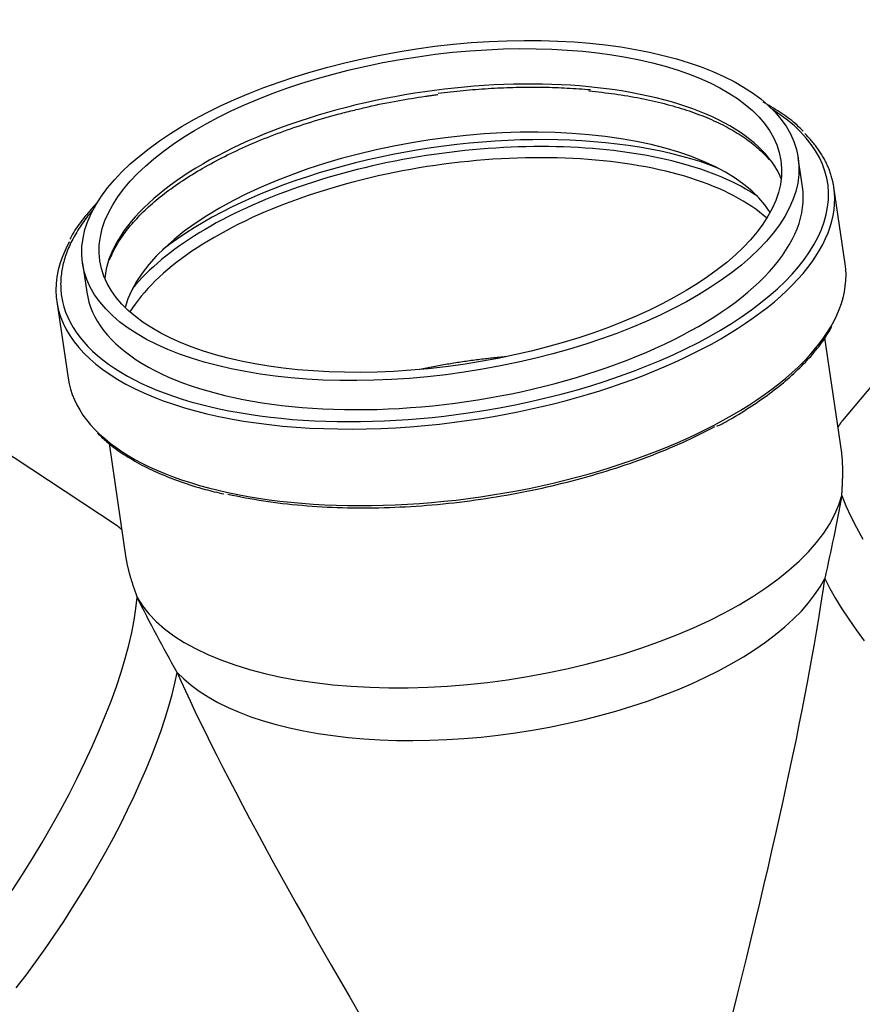
# Model space of a CAD drawing. Units: inches. Extents: x 0 to 594, y 0 to 420.
# Drawn here: x 316 to 347, y 58 to 94 of the extents above; entities that cross this region are included whole.
import ezdxf

# ---------------------------------------------------------------- set-up
doc = ezdxf.new("R2010")
doc.units = ezdxf.units.IN
doc.layers.add('1', color=7, linetype='Continuous')

msp = doc.modelspace()

# ---------------------------------------------------------------- linework, layer by layer
at = {"layer": '1', "color": 252}
for p, q in [((344.653, 88.203), (344.497, 89.262)), ((346.208, 85.402), (345.797, 88.191)), ((318.418, 85.42), (318.574, 84.361)), ((317.482, 84.02), (317.893, 81.231)), ((349.842, 84.142), (346.112, 79.69)), ((346.081, 78.512), (345.464, 82.699)), ((319.647, 75.876), (314.752, 79.108)), ((319.386, 78.852), (320.002, 74.669))]:
    msp.add_line(p, q, dxfattribs=at)
for points in [[(343.882, 88.499, 0), (343.813, 88.654, 0), (343.733, 88.806, 0), (343.643, 88.956, 0), (343.543, 89.104, 0), (343.433, 89.25, 0), (343.312, 89.392, 0), (343.183, 89.532, 0), (343.043, 89.669, 0), (342.894, 89.802, 0), (342.735, 89.933, 0), (342.567, 90.06, 0), (342.389, 90.184, 0), (342.203, 90.305, 0), (342.007, 90.422, 0), (341.803, 90.535, 0), (341.591, 90.644, 0), (341.37, 90.75, 0), (341.14, 90.851, 0), (340.903, 90.949, 0), (340.658, 91.042, 0), (340.405, 91.131, 0), (340.145, 91.216, 0), (339.878, 91.297, 0), (339.604, 91.373, 0), (339.323, 91.444, 0), (339.035, 91.511, 0), (338.742, 91.574, 0), (338.442, 91.631, 0), (338.137, 91.685, 0), (337.826, 91.733, 0), (337.51, 91.776, 0), (337.189, 91.815, 0), (336.863, 91.849, 0), (336.533, 91.878, 0), (336.199, 91.902, 0), (335.861, 91.921, 0), (335.519, 91.935, 0), (335.174, 91.944, 0), (334.826, 91.948, 0), (334.476, 91.947, 0), (334.123, 91.942, 0), (333.768, 91.931, 0), (333.411, 91.915, 0), (333.053, 91.894, 0), (332.693, 91.869, 0), (332.333, 91.838, 0), (331.972, 91.803, 0), (331.61, 91.763, 0), (331.249, 91.718, 0), (330.888, 91.668, 0)], [(330.888, 91.668, 0), (330.526, 91.613, 0), (330.165, 91.553, 0), (329.805, 91.489, 0), (329.446, 91.42, 0), (329.09, 91.346, 0), (328.735, 91.268, 0), (328.383, 91.186, 0), (328.034, 91.099, 0), (327.688, 91.007, 0), (327.346, 90.912, 0), (327.007, 90.812, 0), (326.672, 90.709, 0), (326.341, 90.601, 0), (326.015, 90.489, 0), (325.693, 90.374, 0), (325.377, 90.255, 0), (325.066, 90.132, 0), (324.76, 90.006, 0), (324.461, 89.877, 0), (324.167, 89.744, 0), (323.88, 89.608, 0), (323.6, 89.469, 0), (323.327, 89.327, 0), (323.06, 89.183, 0), (322.801, 89.035, 0), (322.55, 88.885, 0), (322.306, 88.733, 0), (322.07, 88.579, 0), (321.843, 88.422, 0), (321.623, 88.263, 0), (321.413, 88.103, 0), (321.211, 87.94, 0), (321.018, 87.776, 0), (320.834, 87.611, 0), (320.659, 87.444, 0), (320.494, 87.276, 0), (320.338, 87.107, 0), (320.192, 86.937, 0), (320.056, 86.766, 0), (319.929, 86.595, 0), (319.813, 86.423, 0), (319.707, 86.251, 0), (319.61, 86.079, 0), (319.525, 85.907, 0), (319.449, 85.734, 0), (319.384, 85.563, 0), (319.329, 85.391, 0), (319.285, 85.22, 0), (319.252, 85.05, 0), (319.229, 84.881, 0)], [(336.929, 91.732, 0), (336.824, 91.741, 0), (336.719, 91.75, 0), (336.614, 91.758, 0), (336.509, 91.766, 0), (336.403, 91.773, 0), (336.296, 91.78, 0), (336.19, 91.786, 0), (336.082, 91.792, 0), (335.975, 91.798, 0), (335.867, 91.802, 0), (335.759, 91.807, 0), (335.651, 91.811, 0), (335.542, 91.814, 0), (335.433, 91.817, 0), (335.323, 91.82, 0), (335.214, 91.822, 0), (335.104, 91.823, 0), (334.993, 91.824, 0), (334.883, 91.825, 0), (334.772, 91.825, 0), (334.661, 91.824, 0), (334.55, 91.823, 0), (334.438, 91.822, 0), (334.327, 91.82, 0), (334.215, 91.818, 0), (334.102, 91.815, 0), (333.99, 91.811, 0), (333.878, 91.807, 0), (333.765, 91.803, 0), (333.652, 91.798, 0), (333.539, 91.793, 0), (333.426, 91.787, 0), (333.313, 91.781, 0), (333.199, 91.774, 0), (333.086, 91.767, 0), (332.972, 91.759, 0), (332.858, 91.751, 0), (332.744, 91.742, 0), (332.63, 91.733, 0), (332.516, 91.723, 0), (332.402, 91.713, 0), (332.288, 91.703, 0), (332.174, 91.692, 0), (332.06, 91.68, 0), (331.945, 91.668, 0), (331.831, 91.655, 0), (331.717, 91.642, 0), (331.602, 91.629, 0), (331.488, 91.615, 0), (331.374, 91.601, 0)], [(332.468, 79.964, 0), (333.042, 80.052, 0), (333.613, 80.151, 0), (334.181, 80.261, 0), (334.745, 80.381, 0), (335.303, 80.51, 0), (335.856, 80.65, 0), (336.401, 80.799, 0), (336.937, 80.957, 0), (337.465, 81.125, 0), (337.983, 81.301, 0), (338.491, 81.485, 0), (338.986, 81.678, 0), (339.469, 81.878, 0), (339.939, 82.086, 0), (340.394, 82.301, 0), (340.835, 82.523, 0), (341.26, 82.751, 0), (341.669, 82.985, 0), (342.061, 83.225, 0), (342.435, 83.47, 0), (342.791, 83.72, 0), (343.127, 83.974, 0), (343.445, 84.232, 0), (343.742, 84.493, 0), (344.019, 84.757, 0), (344.274, 85.024, 0), (344.509, 85.293, 0), (344.721, 85.564, 0), (344.911, 85.836, 0), (345.079, 86.109, 0), (345.224, 86.382, 0), (345.345, 86.655, 0), (345.444, 86.927, 0), (345.519, 87.198, 0), (345.57, 87.468, 0), (345.598, 87.736, 0), (345.603, 88.001, 0), (345.583, 88.263, 0), (345.54, 88.522, 0), (345.473, 88.777, 0), (345.383, 89.028, 0), (345.269, 89.274, 0), (345.133, 89.515, 0), (344.973, 89.751, 0), (344.791, 89.98, 0), (344.586, 90.204, 0), (344.36, 90.421, 0), (344.111, 90.631, 0), (343.842, 90.833, 0), (343.552, 91.028, 0)], [(345.797, 88.191, 0), (345.79, 88.233, 0), (345.783, 88.275, 0), (345.775, 88.317, 0), (345.767, 88.359, 0), (345.758, 88.4, 0), (345.749, 88.442, 0), (345.738, 88.483, 0), (345.728, 88.524, 0), (345.716, 88.566, 0), (345.704, 88.607, 0), (345.692, 88.648, 0), (345.679, 88.689, 0), (345.665, 88.729, 0), (345.65, 88.77, 0), (345.635, 88.81, 0), (345.62, 88.851, 0), (345.604, 88.891, 0), (345.587, 88.931, 0), (345.569, 88.971, 0), (345.551, 89.011, 0), (345.533, 89.051, 0), (345.514, 89.091, 0), (345.494, 89.13, 0), (345.473, 89.17, 0), (345.452, 89.209, 0), (345.431, 89.248, 0), (345.408, 89.287, 0), (345.386, 89.326, 0), (345.362, 89.365, 0), (345.338, 89.403, 0), (345.314, 89.442, 0), (345.289, 89.48, 0), (345.263, 89.518, 0), (345.236, 89.556, 0), (345.21, 89.594, 0), (345.182, 89.632, 0), (345.154, 89.669, 0), (345.125, 89.707, 0), (345.096, 89.744, 0), (345.066, 89.781, 0), (345.036, 89.818, 0), (345.005, 89.855, 0), (344.973, 89.891, 0), (344.941, 89.928, 0), (344.908, 89.964, 0), (344.875, 90, 0), (344.841, 90.036, 0), (344.807, 90.072, 0), (344.772, 90.108, 0), (344.736, 90.143, 0)], [(331.227, 89.384, 0), (330.943, 89.341, 0), (330.66, 89.296, 0), (330.378, 89.248, 0), (330.096, 89.197, 0), (329.816, 89.143, 0), (329.536, 89.086, 0), (329.258, 89.027, 0), (328.981, 88.965, 0), (328.706, 88.901, 0), (328.432, 88.833, 0), (328.16, 88.764, 0), (327.89, 88.691, 0), (327.622, 88.616, 0), (327.356, 88.539, 0), (327.093, 88.459, 0), (326.832, 88.377, 0), (326.573, 88.292, 0), (326.318, 88.206, 0), (326.065, 88.116, 0), (325.815, 88.025, 0), (325.568, 87.931, 0), (325.324, 87.836, 0), (325.084, 87.738, 0), (324.847, 87.638, 0), (324.614, 87.536, 0), (324.384, 87.432, 0), (324.158, 87.326, 0), (323.936, 87.219, 0), (323.719, 87.11, 0), (323.505, 86.998, 0), (323.295, 86.886, 0), (323.09, 86.771, 0), (322.889, 86.655, 0), (322.693, 86.538, 0), (322.502, 86.419, 0), (322.315, 86.299, 0), (322.133, 86.177, 0), (321.956, 86.054, 0), (321.784, 85.93, 0), (321.617, 85.805, 0), (321.455, 85.679, 0), (321.299, 85.551, 0), (321.147, 85.423, 0), (321.002, 85.294, 0), (320.861, 85.164, 0), (320.727, 85.033, 0), (320.598, 84.902, 0), (320.474, 84.77, 0), (320.356, 84.637, 0), (320.245, 84.504, 0)], [(343.012, 87.858, 0), (342.868, 87.953, 0), (342.719, 88.045, 0), (342.564, 88.135, 0), (342.404, 88.223, 0), (342.239, 88.308, 0), (342.07, 88.392, 0), (341.895, 88.473, 0), (341.715, 88.551, 0), (341.531, 88.628, 0), (341.342, 88.701, 0), (341.148, 88.773, 0), (340.95, 88.842, 0), (340.748, 88.908, 0), (340.541, 88.972, 0), (340.33, 89.033, 0), (340.115, 89.091, 0), (339.896, 89.147, 0), (339.673, 89.2, 0), (339.447, 89.25, 0), (339.216, 89.298, 0), (338.983, 89.343, 0), (338.745, 89.385, 0), (338.505, 89.424, 0), (338.261, 89.46, 0), (338.015, 89.494, 0), (337.765, 89.525, 0), (337.513, 89.552, 0), (337.258, 89.577, 0), (337, 89.599, 0), (336.74, 89.618, 0), (336.477, 89.635, 0), (336.213, 89.648, 0), (335.946, 89.658, 0), (335.677, 89.665, 0), (335.407, 89.67, 0), (335.135, 89.671, 0), (334.861, 89.67, 0), (334.586, 89.665, 0), (334.31, 89.658, 0), (334.033, 89.648, 0), (333.754, 89.634, 0), (333.475, 89.618, 0), (333.195, 89.599, 0), (332.914, 89.577, 0), (332.633, 89.552, 0), (332.352, 89.524, 0), (332.071, 89.493, 0), (331.789, 89.46, 0), (331.508, 89.423, 0), (331.227, 89.384, 0)], [(331.284, 88.985, 0), (330.983, 88.939, 0), (330.682, 88.891, 0), (330.383, 88.839, 0), (330.084, 88.784, 0), (329.786, 88.726, 0), (329.49, 88.664, 0), (329.195, 88.6, 0), (328.902, 88.532, 0), (328.611, 88.461, 0), (328.322, 88.388, 0), (328.035, 88.311, 0), (327.751, 88.232, 0), (327.469, 88.149, 0), (327.189, 88.064, 0), (326.913, 87.976, 0), (326.639, 87.885, 0), (326.369, 87.792, 0), (326.102, 87.696, 0), (325.839, 87.597, 0), (325.579, 87.496, 0), (325.323, 87.393, 0), (325.071, 87.287, 0), (324.823, 87.179, 0), (324.579, 87.069, 0), (324.34, 86.956, 0), (324.106, 86.841, 0), (323.876, 86.725, 0), (323.65, 86.606, 0), (323.43, 86.485, 0), (323.215, 86.363, 0), (323.005, 86.239, 0), (322.8, 86.113, 0), (322.601, 85.985, 0), (322.407, 85.856, 0), (322.22, 85.726, 0), (322.037, 85.594, 0), (321.861, 85.461, 0), (321.691, 85.326, 0), (321.527, 85.191, 0), (321.369, 85.054, 0), (321.217, 84.916, 0), (321.072, 84.778, 0), (320.933, 84.638, 0), (320.801, 84.498, 0), (320.675, 84.357, 0), (320.556, 84.216, 0), (320.444, 84.074, 0), (320.339, 83.932, 0), (320.24, 83.789, 0), (320.149, 83.646, 0)], [(343.351, 87.065, 0), (343.224, 87.174, 0), (343.09, 87.282, 0), (342.949, 87.387, 0), (342.802, 87.489, 0), (342.649, 87.59, 0), (342.49, 87.687, 0), (342.325, 87.783, 0), (342.154, 87.876, 0), (341.977, 87.966, 0), (341.794, 88.053, 0), (341.605, 88.138, 0), (341.411, 88.22, 0), (341.212, 88.299, 0), (341.007, 88.376, 0), (340.797, 88.449, 0), (340.582, 88.52, 0), (340.362, 88.587, 0), (340.138, 88.652, 0), (339.908, 88.713, 0), (339.674, 88.772, 0), (339.436, 88.827, 0), (339.193, 88.879, 0), (338.946, 88.928, 0), (338.696, 88.974, 0), (338.441, 89.016, 0), (338.183, 89.055, 0), (337.921, 89.091, 0), (337.655, 89.124, 0), (337.387, 89.153, 0), (337.115, 89.179, 0), (336.84, 89.201, 0), (336.563, 89.221, 0), (336.283, 89.236, 0), (336.001, 89.249, 0), (335.716, 89.258, 0), (335.429, 89.263, 0), (335.14, 89.265, 0), (334.849, 89.264, 0), (334.557, 89.259, 0), (334.263, 89.251, 0), (333.968, 89.24, 0), (333.672, 89.225, 0), (333.375, 89.207, 0), (333.077, 89.185, 0), (332.779, 89.16, 0), (332.48, 89.131, 0), (332.181, 89.1, 0), (331.882, 89.065, 0), (331.583, 89.026, 0), (331.284, 88.985, 0)], [(332.411, 80.38, 0), (332.822, 80.443, 0), (333.232, 80.511, 0), (333.639, 80.585, 0), (334.045, 80.665, 0), (334.449, 80.75, 0), (334.85, 80.841, 0), (335.247, 80.937, 0), (335.641, 81.038, 0), (336.031, 81.145, 0), (336.416, 81.257, 0), (336.797, 81.374, 0), (337.172, 81.495, 0), (337.542, 81.622, 0), (337.906, 81.753, 0), (338.264, 81.888, 0), (338.616, 82.028, 0), (338.96, 82.172, 0), (339.297, 82.321, 0), (339.626, 82.473, 0), (339.948, 82.629, 0), (340.261, 82.788, 0), (340.565, 82.951, 0), (340.861, 83.118, 0), (341.147, 83.287, 0), (341.424, 83.46, 0), (341.692, 83.635, 0), (341.949, 83.813, 0), (342.196, 83.993, 0), (342.432, 84.176, 0), (342.658, 84.361, 0), (342.872, 84.547, 0), (343.076, 84.736, 0), (343.268, 84.926, 0), (343.449, 85.117, 0), (343.617, 85.309, 0), (343.774, 85.503, 0), (343.919, 85.697, 0), (344.052, 85.891, 0), (344.172, 86.087, 0), (344.279, 86.282, 0), (344.375, 86.477, 0), (344.457, 86.672, 0), (344.527, 86.867, 0), (344.583, 87.061, 0), (344.627, 87.255, 0), (344.658, 87.447, 0), (344.677, 87.638, 0), (344.682, 87.828, 0), (344.674, 88.017, 0), (344.653, 88.203, 0)], [(332.506, 79.698, 0), (332.952, 79.765, 0), (333.396, 79.84, 0), (333.839, 79.92, 0), (334.28, 80.007, 0), (334.718, 80.099, 0), (335.153, 80.198, 0), (335.585, 80.302, 0), (336.012, 80.412, 0), (336.435, 80.528, 0), (336.854, 80.649, 0), (337.267, 80.776, 0), (337.675, 80.908, 0), (338.077, 81.046, 0), (338.472, 81.188, 0), (338.861, 81.335, 0), (339.242, 81.487, 0), (339.616, 81.643, 0), (339.982, 81.804, 0), (340.339, 81.97, 0), (340.688, 82.139, 0), (341.028, 82.312, 0), (341.359, 82.489, 0), (341.68, 82.67, 0), (341.991, 82.854, 0), (342.291, 83.041, 0), (342.582, 83.231, 0), (342.861, 83.425, 0), (343.129, 83.62, 0), (343.386, 83.819, 0), (343.631, 84.019, 0), (343.864, 84.222, 0), (344.085, 84.427, 0), (344.293, 84.633, 0), (344.489, 84.84, 0), (344.673, 85.049, 0), (344.843, 85.259, 0), (345, 85.47, 0), (345.144, 85.681, 0), (345.274, 85.893, 0), (345.391, 86.105, 0), (345.495, 86.317, 0), (345.584, 86.529, 0), (345.66, 86.741, 0), (345.721, 86.952, 0), (345.769, 87.161, 0), (345.803, 87.37, 0), (345.822, 87.578, 0), (345.828, 87.784, 0), (345.819, 87.989, 0), (345.797, 88.191, 0)], [(318.814, 87.383, 0), (318.76, 87.32, 0), (318.707, 87.256, 0), (318.656, 87.193, 0), (318.605, 87.13, 0), (318.556, 87.066, 0), (318.509, 87.003, 0), (318.462, 86.939, 0), (318.417, 86.876, 0), (318.372, 86.812, 0), (318.33, 86.748, 0), (318.288, 86.684, 0), (318.247, 86.62, 0), (318.208, 86.557, 0), (318.17, 86.493, 0), (318.134, 86.429, 0), (318.098, 86.365, 0), (318.064, 86.301, 0), (318.031, 86.237, 0), (317.999, 86.173, 0), (317.969, 86.109, 0), (317.94, 86.045, 0), (317.912, 85.981, 0), (317.885, 85.917, 0), (317.86, 85.854, 0), (317.836, 85.79, 0), (317.813, 85.726, 0), (317.792, 85.662, 0), (317.771, 85.599, 0), (317.752, 85.535, 0), (317.735, 85.472, 0), (317.719, 85.408, 0), (317.703, 85.345, 0), (317.69, 85.282, 0), (317.677, 85.218, 0), (317.666, 85.155, 0), (317.656, 85.092, 0), (317.648, 85.03, 0), (317.64, 84.967, 0), (317.634, 84.904, 0), (317.63, 84.842, 0), (317.626, 84.779, 0), (317.624, 84.717, 0), (317.623, 84.655, 0), (317.624, 84.593, 0), (317.626, 84.531, 0), (317.629, 84.47, 0), (317.633, 84.408, 0), (317.639, 84.347, 0), (317.646, 84.286, 0), (317.654, 84.225, 0)], [(317.936, 86.197, 0), (317.807, 85.942, 0), (317.697, 85.687, 0), (317.608, 85.433, 0), (317.538, 85.18, 0), (317.489, 84.928, 0), (317.46, 84.678, 0), (317.451, 84.43, 0), (317.463, 84.185, 0), (317.495, 83.942, 0), (317.547, 83.702, 0), (317.62, 83.466, 0), (317.713, 83.233, 0), (317.825, 83.005, 0), (317.958, 82.781, 0), (318.11, 82.562, 0), (318.282, 82.348, 0), (318.472, 82.139, 0), (318.682, 81.936, 0), (318.91, 81.739, 0), (319.157, 81.548, 0), (319.421, 81.364, 0), (319.703, 81.187, 0), (320.002, 81.016, 0), (320.318, 80.853, 0), (320.65, 80.698, 0), (320.998, 80.55, 0), (321.361, 80.41, 0), (321.739, 80.279, 0), (322.131, 80.155, 0), (322.536, 80.041, 0), (322.955, 79.935, 0), (323.386, 79.838, 0), (323.829, 79.75, 0), (324.283, 79.67, 0), (324.748, 79.601, 0), (325.223, 79.54, 0), (325.707, 79.489, 0), (326.199, 79.448, 0), (326.699, 79.416, 0), (327.207, 79.393, 0), (327.72, 79.381, 0), (328.24, 79.377, 0), (328.764, 79.384, 0), (329.292, 79.4, 0), (329.824, 79.426, 0), (330.358, 79.461, 0), (330.894, 79.506, 0), (331.431, 79.561, 0), (331.969, 79.625, 0), (332.506, 79.698, 0)], [(332.917, 76.909, 0), (333.363, 76.977, 0), (333.807, 77.051, 0), (334.25, 77.131, 0), (334.691, 77.218, 0), (335.129, 77.31, 0), (335.564, 77.409, 0), (335.995, 77.513, 0), (336.423, 77.623, 0), (336.846, 77.739, 0), (337.265, 77.86, 0), (337.678, 77.987, 0), (338.086, 78.119, 0), (338.487, 78.257, 0), (338.883, 78.399, 0), (339.271, 78.546, 0), (339.652, 78.698, 0), (340.026, 78.854, 0), (340.392, 79.015, 0), (340.75, 79.181, 0), (341.099, 79.35, 0), (341.439, 79.523, 0), (341.769, 79.7, 0), (342.09, 79.881, 0), (342.401, 80.065, 0), (342.702, 80.252, 0), (342.992, 80.442, 0), (343.271, 80.635, 0), (343.539, 80.831, 0), (343.796, 81.03, 0), (344.041, 81.23, 0), (344.274, 81.433, 0), (344.495, 81.637, 0), (344.704, 81.843, 0), (344.9, 82.051, 0), (345.083, 82.26, 0), (345.253, 82.47, 0), (345.411, 82.681, 0), (345.555, 82.892, 0), (345.685, 83.104, 0), (345.802, 83.316, 0), (345.905, 83.528, 0), (345.995, 83.74, 0), (346.071, 83.951, 0), (346.132, 84.162, 0), (346.18, 84.372, 0), (346.214, 84.581, 0), (346.233, 84.789, 0), (346.239, 84.995, 0), (346.23, 85.199, 0), (346.208, 85.402, 0)], [(318.574, 84.361, 0), (318.608, 84.178, 0), (318.654, 83.996, 0), (318.713, 83.817, 0), (318.785, 83.64, 0), (318.869, 83.466, 0), (318.966, 83.295, 0), (319.075, 83.126, 0), (319.196, 82.961, 0), (319.33, 82.799, 0), (319.475, 82.64, 0), (319.633, 82.485, 0), (319.802, 82.333, 0), (319.983, 82.186, 0), (320.175, 82.042, 0), (320.378, 81.903, 0), (320.593, 81.768, 0), (320.818, 81.637, 0), (321.054, 81.511, 0), (321.3, 81.389, 0), (321.556, 81.273, 0), (321.823, 81.161, 0), (322.098, 81.054, 0), (322.383, 80.953, 0), (322.677, 80.856, 0), (322.98, 80.765, 0), (323.292, 80.68, 0), (323.611, 80.599, 0), (323.939, 80.525, 0), (324.273, 80.456, 0), (324.615, 80.393, 0), (324.964, 80.335, 0), (325.32, 80.284, 0), (325.681, 80.238, 0), (326.049, 80.198, 0), (326.422, 80.164, 0), (326.8, 80.136, 0), (327.182, 80.114, 0), (327.569, 80.099, 0), (327.96, 80.089, 0), (328.355, 80.085, 0), (328.753, 80.088, 0), (329.153, 80.096, 0), (329.556, 80.111, 0), (329.961, 80.131, 0), (330.368, 80.158, 0), (330.776, 80.19, 0), (331.184, 80.229, 0), (331.594, 80.273, 0), (332.003, 80.324, 0), (332.411, 80.38, 0)], [(317.654, 84.225, 0), (317.69, 84.029, 0), (317.74, 83.835, 0), (317.803, 83.643, 0), (317.88, 83.453, 0), (317.97, 83.267, 0), (318.073, 83.084, 0), (318.19, 82.903, 0), (318.32, 82.726, 0), (318.463, 82.553, 0), (318.619, 82.383, 0), (318.788, 82.216, 0), (318.969, 82.054, 0), (319.163, 81.896, 0), (319.368, 81.743, 0), (319.586, 81.594, 0), (319.816, 81.449, 0), (320.057, 81.309, 0), (320.309, 81.174, 0), (320.573, 81.044, 0), (320.847, 80.919, 0), (321.132, 80.799, 0), (321.427, 80.685, 0), (321.733, 80.576, 0), (322.047, 80.473, 0), (322.372, 80.376, 0), (322.705, 80.284, 0), (323.047, 80.198, 0), (323.397, 80.118, 0), (323.756, 80.045, 0), (324.122, 79.977, 0), (324.496, 79.915, 0), (324.876, 79.86, 0), (325.263, 79.811, 0), (325.657, 79.769, 0), (326.056, 79.732, 0), (326.46, 79.703, 0), (326.87, 79.679, 0), (327.284, 79.662, 0), (327.703, 79.652, 0), (328.125, 79.648, 0), (328.551, 79.65, 0), (328.98, 79.66, 0), (329.411, 79.675, 0), (329.845, 79.697, 0), (330.28, 79.726, 0), (330.717, 79.761, 0), (331.154, 79.802, 0), (331.592, 79.85, 0), (332.03, 79.904, 0), (332.468, 79.964, 0)], [(333.849, 82.012, 0), (333.785, 82.007, 0), (333.722, 82.001, 0), (333.659, 81.995, 0), (333.596, 81.989, 0), (333.533, 81.983, 0), (333.47, 81.976, 0), (333.407, 81.97, 0), (333.344, 81.963, 0), (333.28, 81.956, 0), (333.217, 81.949, 0), (333.154, 81.942, 0), (333.091, 81.934, 0), (333.028, 81.927, 0), (332.964, 81.919, 0), (332.901, 81.912, 0), (332.838, 81.904, 0), (332.775, 81.896, 0), (332.712, 81.888, 0), (332.649, 81.879, 0), (332.586, 81.871, 0), (332.522, 81.862, 0), (332.459, 81.853, 0), (332.396, 81.844, 0), (332.333, 81.835, 0), (332.27, 81.826, 0), (332.207, 81.817, 0), (332.144, 81.807, 0), (332.081, 81.798, 0), (332.018, 81.788, 0), (331.955, 81.778, 0), (331.892, 81.768, 0), (331.829, 81.757, 0), (331.767, 81.747, 0), (331.704, 81.737, 0), (331.641, 81.726, 0), (331.578, 81.715, 0), (331.516, 81.704, 0), (331.453, 81.693, 0), (331.39, 81.682, 0), (331.328, 81.671, 0), (331.265, 81.659, 0), (331.203, 81.647, 0), (331.14, 81.636, 0), (331.078, 81.624, 0), (331.016, 81.612, 0), (330.953, 81.599, 0), (330.891, 81.587, 0), (330.829, 81.575, 0), (330.767, 81.562, 0), (330.705, 81.549, 0)], [(317.893, 81.231, 0), (317.93, 81.031, 0), (317.98, 80.834, 0), (318.044, 80.64, 0), (318.122, 80.448, 0), (318.213, 80.259, 0), (318.318, 80.073, 0), (318.437, 79.89, 0), (318.569, 79.71, 0), (318.714, 79.534, 0), (318.872, 79.362, 0), (319.043, 79.193, 0), (319.227, 79.029, 0), (319.423, 78.869, 0), (319.632, 78.713, 0), (319.853, 78.562, 0), (320.085, 78.415, 0), (320.33, 78.273, 0), (320.586, 78.136, 0), (320.853, 78.004, 0), (321.132, 77.878, 0), (321.421, 77.756, 0), (321.72, 77.64, 0), (322.029, 77.53, 0), (322.349, 77.426, 0), (322.678, 77.327, 0), (323.016, 77.234, 0), (323.362, 77.147, 0), (323.718, 77.066, 0), (324.081, 76.991, 0), (324.453, 76.922, 0), (324.832, 76.86, 0), (325.218, 76.804, 0), (325.61, 76.754, 0), (326.009, 76.711, 0), (326.414, 76.674, 0), (326.824, 76.644, 0), (327.24, 76.62, 0), (327.66, 76.603, 0), (328.084, 76.592, 0), (328.513, 76.588, 0), (328.945, 76.591, 0), (329.379, 76.6, 0), (329.817, 76.616, 0), (330.257, 76.638, 0), (330.698, 76.667, 0), (331.141, 76.703, 0), (331.585, 76.745, 0), (332.029, 76.793, 0), (332.473, 76.848, 0), (332.917, 76.909, 0)], [(346.112, 79.691, 0), (346.108, 79.686, 0), (346.104, 79.681, 0), (346.101, 79.677, 0), (346.097, 79.672, 0), (346.093, 79.667, 0), (346.089, 79.663, 0), (346.086, 79.658, 0), (346.082, 79.653, 0), (346.078, 79.648, 0), (346.074, 79.644, 0), (346.071, 79.639, 0), (346.067, 79.634, 0), (346.064, 79.629, 0), (346.06, 79.624, 0), (346.056, 79.619, 0), (346.053, 79.615, 0), (346.049, 79.61, 0), (346.046, 79.605, 0), (346.042, 79.6, 0), (346.039, 79.595, 0), (346.035, 79.59, 0), (346.032, 79.585, 0), (346.029, 79.58, 0), (346.025, 79.575, 0), (346.022, 79.57, 0), (346.018, 79.565, 0), (346.015, 79.56, 0), (346.012, 79.555, 0), (346.009, 79.55, 0), (346.005, 79.545, 0), (346.002, 79.54, 0), (345.999, 79.534, 0), (345.996, 79.529, 0), (345.992, 79.524, 0), (345.989, 79.519, 0), (345.986, 79.514, 0), (345.983, 79.508, 0), (345.98, 79.503, 0), (345.977, 79.498, 0), (345.974, 79.493, 0), (345.971, 79.487, 0), (345.968, 79.482, 0), (345.965, 79.477, 0), (345.962, 79.471, 0), (345.959, 79.466, 0), (345.956, 79.461, 0), (345.953, 79.455, 0), (345.95, 79.45, 0), (345.947, 79.445, 0), (345.944, 79.439, 0)], [(332.931, 76.822, 0), (333.119, 76.85, 0), (333.307, 76.879, 0), (333.495, 76.909, 0), (333.682, 76.94, 0), (333.869, 76.972, 0), (334.056, 77.006, 0), (334.243, 77.041, 0), (334.429, 77.076, 0), (334.615, 77.113, 0), (334.8, 77.151, 0), (334.985, 77.19, 0), (335.169, 77.23, 0), (335.353, 77.271, 0), (335.536, 77.314, 0), (335.719, 77.357, 0), (335.9, 77.401, 0), (336.082, 77.447, 0), (336.262, 77.493, 0), (336.442, 77.541, 0), (336.62, 77.589, 0), (336.798, 77.639, 0), (336.976, 77.689, 0), (337.152, 77.741, 0), (337.327, 77.793, 0), (337.502, 77.847, 0), (337.675, 77.901, 0), (337.847, 77.956, 0), (338.019, 78.013, 0), (338.189, 78.07, 0), (338.358, 78.128, 0), (338.526, 78.187, 0), (338.693, 78.247, 0), (338.859, 78.308, 0), (339.023, 78.37, 0), (339.186, 78.432, 0), (339.348, 78.496, 0), (339.508, 78.56, 0), (339.668, 78.625, 0), (339.825, 78.691, 0), (339.982, 78.758, 0), (340.137, 78.825, 0), (340.29, 78.894, 0), (340.442, 78.963, 0), (340.593, 79.033, 0), (340.741, 79.103, 0), (340.889, 79.175, 0), (341.034, 79.247, 0), (341.179, 79.32, 0), (341.321, 79.393, 0), (341.462, 79.467, 0)], [(346.086, 76.96, 0), (346.089, 77.001, 0), (346.091, 77.041, 0), (346.094, 77.081, 0), (346.096, 77.12, 0), (346.099, 77.159, 0), (346.101, 77.198, 0), (346.103, 77.236, 0), (346.105, 77.274, 0), (346.107, 77.312, 0), (346.109, 77.349, 0), (346.11, 77.386, 0), (346.112, 77.422, 0), (346.113, 77.458, 0), (346.115, 77.494, 0), (346.116, 77.529, 0), (346.117, 77.564, 0), (346.118, 77.598, 0), (346.119, 77.632, 0), (346.119, 77.666, 0), (346.12, 77.699, 0), (346.12, 77.732, 0), (346.121, 77.764, 0), (346.121, 77.796, 0), (346.121, 77.828, 0), (346.121, 77.859, 0), (346.121, 77.89, 0), (346.12, 77.921, 0), (346.12, 77.951, 0), (346.12, 77.98, 0), (346.119, 78.01, 0), (346.118, 78.039, 0), (346.117, 78.067, 0), (346.116, 78.095, 0), (346.115, 78.123, 0), (346.114, 78.15, 0), (346.113, 78.177, 0), (346.111, 78.204, 0), (346.109, 78.23, 0), (346.108, 78.255, 0), (346.106, 78.281, 0), (346.104, 78.306, 0), (346.102, 78.33, 0), (346.1, 78.354, 0), (346.097, 78.378, 0), (346.095, 78.401, 0), (346.092, 78.424, 0), (346.09, 78.446, 0), (346.087, 78.469, 0), (346.084, 78.49, 0), (346.081, 78.512, 0)], [(320.411, 73.241, 0), (320.603, 72.941, 0), (320.834, 72.65, 0), (321.103, 72.371, 0), (321.409, 72.103, 0), (321.752, 71.848, 0), (322.129, 71.606, 0), (322.541, 71.378, 0), (322.986, 71.165, 0), (323.462, 70.968, 0), (323.968, 70.786, 0), (324.502, 70.621, 0), (325.063, 70.474, 0), (325.649, 70.344, 0), (326.258, 70.232, 0), (326.888, 70.138, 0), (327.538, 70.063, 0), (328.204, 70.006, 0), (328.887, 69.969, 0), (329.582, 69.951, 0), (330.288, 69.952, 0), (331.003, 69.973, 0), (331.724, 70.012, 0), (332.45, 70.071, 0), (333.177, 70.148, 0), (333.905, 70.244, 0), (334.63, 70.359, 0), (335.35, 70.491, 0), (336.063, 70.641, 0), (336.767, 70.808, 0), (337.46, 70.991, 0), (338.14, 71.191, 0), (338.803, 71.406, 0), (339.449, 71.635, 0), (340.076, 71.879, 0), (340.68, 72.136, 0), (341.261, 72.405, 0), (341.817, 72.686, 0), (342.346, 72.977, 0), (342.846, 73.279, 0), (343.316, 73.589, 0), (343.755, 73.907, 0), (344.16, 74.232, 0), (344.531, 74.564, 0), (344.867, 74.9, 0), (345.166, 75.24, 0), (345.427, 75.582, 0), (345.651, 75.927, 0), (345.835, 76.272, 0), (345.981, 76.617, 0), (346.086, 76.96, 0)], [(323.713, 77.009, 0), (323.871, 76.974, 0), (324.031, 76.94, 0), (324.193, 76.908, 0), (324.356, 76.877, 0), (324.52, 76.846, 0), (324.686, 76.818, 0), (324.854, 76.79, 0), (325.022, 76.764, 0), (325.193, 76.739, 0), (325.364, 76.715, 0), (325.537, 76.692, 0), (325.712, 76.671, 0), (325.887, 76.651, 0), (326.064, 76.632, 0), (326.242, 76.615, 0), (326.421, 76.599, 0), (326.601, 76.584, 0), (326.782, 76.57, 0), (326.964, 76.558, 0), (327.148, 76.547, 0), (327.332, 76.537, 0), (327.517, 76.529, 0), (327.703, 76.522, 0), (327.89, 76.516, 0), (328.078, 76.511, 0), (328.267, 76.508, 0), (328.456, 76.506, 0), (328.646, 76.506, 0), (328.837, 76.507, 0), (329.028, 76.509, 0), (329.22, 76.512, 0), (329.413, 76.517, 0), (329.606, 76.523, 0), (329.799, 76.53, 0), (329.993, 76.539, 0), (330.188, 76.548, 0), (330.382, 76.56, 0), (330.577, 76.572, 0), (330.773, 76.586, 0), (330.968, 76.601, 0), (331.164, 76.617, 0), (331.36, 76.635, 0), (331.557, 76.654, 0), (331.753, 76.674, 0), (331.949, 76.695, 0), (332.146, 76.718, 0), (332.342, 76.742, 0), (332.538, 76.767, 0), (332.734, 76.794, 0), (332.931, 76.822, 0)], [(346.086, 76.96, 0), (346.238, 76.583, 0), (346.417, 76.192, 0), (346.624, 75.787, 0), (346.857, 75.37, 0)], [(319.848, 75.712, 0), (319.845, 75.716, 0), (319.841, 75.72, 0), (319.837, 75.723, 0), (319.833, 75.727, 0), (319.83, 75.731, 0), (319.826, 75.734, 0), (319.822, 75.738, 0), (319.818, 75.741, 0), (319.814, 75.745, 0), (319.81, 75.748, 0), (319.806, 75.752, 0), (319.803, 75.755, 0), (319.799, 75.759, 0), (319.795, 75.762, 0), (319.791, 75.766, 0), (319.787, 75.769, 0), (319.783, 75.773, 0), (319.779, 75.776, 0), (319.775, 75.779, 0), (319.771, 75.783, 0), (319.767, 75.786, 0), (319.763, 75.79, 0), (319.759, 75.793, 0), (319.755, 75.796, 0), (319.751, 75.799, 0), (319.747, 75.803, 0), (319.743, 75.806, 0), (319.739, 75.809, 0), (319.735, 75.812, 0), (319.731, 75.816, 0), (319.727, 75.819, 0), (319.723, 75.822, 0), (319.718, 75.825, 0), (319.714, 75.828, 0), (319.71, 75.831, 0), (319.706, 75.834, 0), (319.702, 75.838, 0), (319.698, 75.841, 0), (319.693, 75.844, 0), (319.689, 75.847, 0), (319.685, 75.85, 0), (319.681, 75.853, 0), (319.677, 75.856, 0), (319.672, 75.859, 0), (319.668, 75.862, 0), (319.664, 75.864, 0), (319.659, 75.867, 0), (319.655, 75.87, 0), (319.651, 75.873, 0), (319.647, 75.876, 0)], [(320.002, 74.669, 0), (320.006, 74.648, 0), (320.009, 74.627, 0), (320.013, 74.605, 0), (320.016, 74.583, 0), (320.02, 74.561, 0), (320.025, 74.538, 0), (320.029, 74.515, 0), (320.034, 74.492, 0), (320.038, 74.469, 0), (320.043, 74.445, 0), (320.049, 74.421, 0), (320.054, 74.396, 0), (320.06, 74.371, 0), (320.066, 74.346, 0), (320.072, 74.321, 0), (320.078, 74.295, 0), (320.084, 74.269, 0), (320.091, 74.243, 0), (320.098, 74.216, 0), (320.105, 74.189, 0), (320.112, 74.162, 0), (320.12, 74.135, 0), (320.127, 74.107, 0), (320.135, 74.079, 0), (320.143, 74.05, 0), (320.152, 74.021, 0), (320.16, 73.992, 0), (320.169, 73.963, 0), (320.178, 73.933, 0), (320.187, 73.903, 0), (320.196, 73.873, 0), (320.205, 73.843, 0), (320.215, 73.812, 0), (320.225, 73.781, 0), (320.235, 73.749, 0), (320.246, 73.717, 0), (320.256, 73.685, 0), (320.267, 73.653, 0), (320.278, 73.62, 0), (320.289, 73.587, 0), (320.3, 73.554, 0), (320.312, 73.52, 0), (320.323, 73.486, 0), (320.335, 73.452, 0), (320.347, 73.418, 0), (320.36, 73.383, 0), (320.372, 73.348, 0), (320.385, 73.313, 0), (320.398, 73.277, 0), (320.411, 73.241, 0)], [(321.868, 70.513, 0), (322.107, 70.274, 0), (322.376, 70.045, 0), (322.673, 69.826, 0), (322.998, 69.617, 0), (323.349, 69.42, 0), (323.726, 69.233, 0), (324.128, 69.059, 0), (324.554, 68.897, 0), (325.002, 68.748, 0), (325.472, 68.612, 0), (325.963, 68.49, 0), (326.472, 68.382, 0), (327, 68.287, 0), (327.544, 68.207, 0), (328.103, 68.142, 0), (328.675, 68.091, 0), (329.26, 68.056, 0), (329.856, 68.035, 0), (330.461, 68.029, 0), (331.073, 68.039, 0), (331.691, 68.063, 0), (332.314, 68.103, 0), (332.94, 68.157, 0), (333.567, 68.226, 0), (334.194, 68.309, 0), (334.818, 68.407, 0), (335.44, 68.519, 0), (336.056, 68.644, 0), (336.665, 68.784, 0), (337.266, 68.936, 0), (337.857, 69.101, 0), (338.437, 69.278, 0), (339.005, 69.467, 0), (339.558, 69.668, 0), (340.095, 69.879, 0), (340.615, 70.101, 0), (341.117, 70.332, 0), (341.599, 70.573, 0), (342.06, 70.822, 0), (342.5, 71.079, 0), (342.916, 71.343, 0), (343.307, 71.614, 0), (343.674, 71.89, 0), (344.014, 72.172, 0), (344.327, 72.458, 0), (344.613, 72.748, 0), (344.869, 73.041, 0), (345.097, 73.336, 0), (345.294, 73.633, 0), (345.462, 73.93, 0)], [(342.111, 58.085, 0), (342.284, 58.773, 0), (342.454, 59.455, 0), (342.62, 60.13, 0), (342.783, 60.798, 0), (342.942, 61.458, 0), (343.098, 62.109, 0), (343.249, 62.752, 0), (343.397, 63.386, 0), (343.541, 64.01, 0), (343.681, 64.624, 0), (343.817, 65.228, 0), (343.948, 65.821, 0), (344.075, 66.403, 0), (344.198, 66.974, 0), (344.316, 67.533, 0), (344.43, 68.08, 0), (344.538, 68.614, 0), (344.643, 69.135, 0), (344.742, 69.643, 0), (344.837, 70.138, 0), (344.927, 70.618, 0), (345.011, 71.085, 0), (345.091, 71.537, 0), (345.166, 71.974, 0), (345.235, 72.397, 0), (345.3, 72.804, 0), (345.359, 73.195, 0), (345.413, 73.571, 0), (345.462, 73.93, 0)], [(345.462, 73.93, 0), (345.65, 73.574, 0), (345.86, 73.208, 0), (346.089, 72.833, 0), (346.339, 72.451, 0), (346.608, 72.061, 0), (346.895, 71.665, 0)], [(315.854, 62.569, 0), (316.229, 63.148, 0), (316.594, 63.731, 0), (316.947, 64.317, 0), (317.288, 64.904, 0), (317.615, 65.492, 0), (317.928, 66.078, 0), (318.226, 66.661, 0), (318.508, 67.238, 0), (318.773, 67.81, 0), (319.02, 68.373, 0), (319.25, 68.927, 0), (319.46, 69.469, 0), (319.652, 69.999, 0), (319.823, 70.515, 0), (319.974, 71.016, 0), (320.104, 71.5, 0), (320.213, 71.965, 0), (320.301, 72.411, 0), (320.367, 72.837, 0), (320.411, 73.241, 0)], [(316.006, 59.015, 0), (316.362, 59.483, 0), (316.714, 59.96, 0), (317.06, 60.445, 0), (317.4, 60.938, 0), (317.733, 61.436, 0), (318.059, 61.94, 0), (318.376, 62.447, 0), (318.684, 62.957, 0), (318.982, 63.468, 0), (319.27, 63.979, 0), (319.546, 64.489, 0), (319.81, 64.997, 0), (320.062, 65.502, 0), (320.301, 66.002, 0), (320.526, 66.497, 0), (320.738, 66.985, 0), (320.934, 67.465, 0), (321.116, 67.935, 0), (321.282, 68.396, 0), (321.432, 68.846, 0), (321.566, 69.283, 0), (321.683, 69.708, 0), (321.784, 70.118, 0), (321.868, 70.513, 0)], [(321.868, 70.513, 0), (322.015, 70.181, 0), (322.172, 69.836, 0), (322.339, 69.478, 0), (322.515, 69.105, 0), (322.7, 68.72, 0), (322.895, 68.322, 0), (323.099, 67.911, 0), (323.311, 67.487, 0), (323.533, 67.052, 0), (323.764, 66.604, 0), (324.003, 66.145, 0), (324.25, 65.675, 0), (324.506, 65.194, 0), (324.77, 64.702, 0), (325.042, 64.199, 0), (325.321, 63.687, 0), (325.609, 63.165, 0), (325.903, 62.633, 0), (326.205, 62.093, 0), (326.514, 61.543, 0), (326.829, 60.986, 0), (327.152, 60.42, 0), (327.48, 59.847, 0), (327.815, 59.267, 0), (328.156, 58.679, 0), (328.503, 58.086, 0)]]:
    msp.add_polyline3d(points, dxfattribs=at)
at = {"layer": '1', "color": 27}
for points in [[(343.473, 87.273, 0), (343.286, 87.543, 0), (343.064, 87.804, 0), (342.809, 88.054, 0), (342.52, 88.294, 0), (342.199, 88.522, 0), (341.846, 88.738, 0), (341.464, 88.941, 0), (341.052, 89.131, 0), (340.612, 89.307, 0), (340.145, 89.468, 0), (339.654, 89.614, 0), (339.139, 89.744, 0), (338.601, 89.859, 0), (338.044, 89.957, 0), (337.467, 90.039, 0), (336.874, 90.104, 0), (336.265, 90.152, 0), (335.643, 90.183, 0), (335.01, 90.196, 0), (334.367, 90.193, 0), (333.716, 90.172, 0), (333.06, 90.133, 0), (332.4, 90.078, 0), (331.739, 90.006, 0), (331.078, 89.917, 0), (330.419, 89.811, 0), (329.765, 89.69, 0), (329.118, 89.552, 0), (328.478, 89.4, 0), (327.849, 89.232, 0), (327.233, 89.05, 0), (326.63, 88.855, 0), (326.043, 88.646, 0), (325.474, 88.424, 0), (324.925, 88.191, 0), (324.397, 87.947, 0), (323.891, 87.692, 0), (323.41, 87.427, 0), (322.954, 87.153, 0), (322.525, 86.872, 0), (322.125, 86.583, 0), (321.755, 86.288, 0), (321.415, 85.987, 0), (321.107, 85.682, 0), (320.832, 85.374, 0), (320.59, 85.063, 0), (320.383, 84.75, 0), (320.211, 84.436, 0), (320.074, 84.123, 0), (319.973, 83.811, 0)], [(341.571, 88.888, 0), (341.252, 89.008, 0), (340.922, 89.121, 0), (340.58, 89.227, 0), (340.226, 89.326, 0), (339.862, 89.418, 0), (339.488, 89.502, 0), (339.103, 89.579, 0), (338.709, 89.649, 0), (338.307, 89.71, 0), (337.896, 89.764, 0), (337.477, 89.811, 0), (337.051, 89.849, 0), (336.619, 89.879, 0), (336.18, 89.902, 0), (335.736, 89.916, 0), (335.287, 89.923, 0), (334.833, 89.921, 0), (334.376, 89.911, 0), (333.916, 89.894, 0), (333.453, 89.868, 0), (332.988, 89.835, 0), (332.522, 89.793, 0), (332.055, 89.744, 0), (331.588, 89.687, 0), (331.121, 89.622, 0), (330.656, 89.549, 0), (330.192, 89.469, 0), (329.731, 89.382, 0), (329.273, 89.287, 0), (328.818, 89.185, 0), (328.367, 89.076, 0), (327.922, 88.96, 0), (327.481, 88.838, 0), (327.046, 88.708, 0), (326.618, 88.573, 0), (326.197, 88.431, 0), (325.783, 88.283, 0), (325.378, 88.129, 0), (324.981, 87.969, 0), (324.594, 87.804, 0), (324.216, 87.634, 0), (323.848, 87.459, 0), (323.491, 87.279, 0), (323.145, 87.094, 0), (322.811, 86.905, 0), (322.489, 86.712, 0), (322.179, 86.516, 0), (321.882, 86.315, 0), (321.598, 86.112, 0), (321.328, 85.905, 0)]]:
    msp.add_polyline3d(points, dxfattribs=at)
at = {"layer": '1', "color": 252}
for major_axis in [(-13.039, -1.921), (-12.406, -1.828)]:
    msp.add_ellipse((331.458, 87.341), major_axis=major_axis, ratio=0.451831, dxfattribs=at)
for points, knots in [([(328.335, 91.001), (328.499, 91.044), (329.016, 91.171), (329.879, 91.341), (330.577, 91.456), (330.913, 91.505)], [0, 0, 0, 0, 0.195665, 0.615746, 1, 1, 1, 1]), ([(336.866, 91.697), (337.189, 91.668), (337.831, 91.594), (338.752, 91.44), (339.627, 91.243), (340.437, 91.006), (341.178, 90.731), (341.843, 90.422), (342.428, 90.082), (342.928, 89.714), (343.242, 89.416), (343.394, 89.243), (343.427, 89.204)], [0, 0, 0, 0, 0.105108, 0.213522, 0.321805, 0.429935, 0.537897, 0.645695, 0.753366, 0.861005, 0.968779, 1, 1, 1, 1]), ([(344.682, 90.226), (344.61, 90.303), (344.381, 90.53), (343.915, 90.881), (343.479, 91.151), (343.237, 91.284), (343.221, 91.293)], [0, 0, 0, 0, 0.191778, 0.580697, 0.971266, 1, 1, 1, 1]), ([(319.405, 85.538), (319.422, 85.582), (319.507, 85.791), (319.702, 86.167), (320.055, 86.669), (320.496, 87.167), (321.022, 87.658), (321.632, 88.138), (322.319, 88.603), (323.08, 89.049), (323.909, 89.473), (324.799, 89.87), (325.743, 90.237), (326.735, 90.57), (327.603, 90.825), (328.145, 90.957), (328.335, 91.001)], [0, 0, 0, 0, 0.021087, 0.100369, 0.17872, 0.256601, 0.334316, 0.412014, 0.489767, 0.567615, 0.645566, 0.723612, 0.80174, 0.879937, 0.958188, 1, 1, 1, 1]), ([(318.957, 87.632), (318.949, 87.624), (318.766, 87.432), (318.44, 87.049), (318.123, 86.608), (317.993, 86.354), (317.963, 86.291)], [0, 0, 0, 0, 0.017707, 0.440542, 0.863127, 1, 1, 1, 1]), ([(341.536, 79.478), (341.661, 79.541), (342.076, 79.76), (342.724, 80.157), (343.466, 80.668), (344.128, 81.2), (344.71, 81.747), (345.2, 82.307), (345.535, 82.766), (345.68, 83.039), (345.72, 83.119)], [0, 0, 0, 0, 0.060662, 0.206725, 0.352907, 0.499215, 0.645642, 0.79215, 0.938596, 1, 1, 1, 1]), ([(318.969, 79.233), (319.07, 79.126), (319.336, 78.87), (319.843, 78.494), (320.485, 78.107), (321.209, 77.756), (322.008, 77.445), (322.797, 77.196), (323.335, 77.065), (323.569, 77.013)], [0, 0, 0, 0, 0.106855, 0.261832, 0.417422, 0.573303, 0.729245, 0.885121, 1, 1, 1, 1])]:
    msp.add_open_spline(points, degree=3, knots=knots, dxfattribs=at)
for points, degree in [([(330.913, 91.505), (331.366, 91.566)], 1), ([(346.086, 76.96), (345.905, 75.951), (345.689, 74.941), (345.462, 73.93)], 3), ([(321.868, 70.513), (321.363, 71.417), (320.869, 72.324), (320.411, 73.241)], 3)]:
    msp.add_open_spline(points, degree=degree, dxfattribs=at)

doc.saveas('drawing.dxf')
